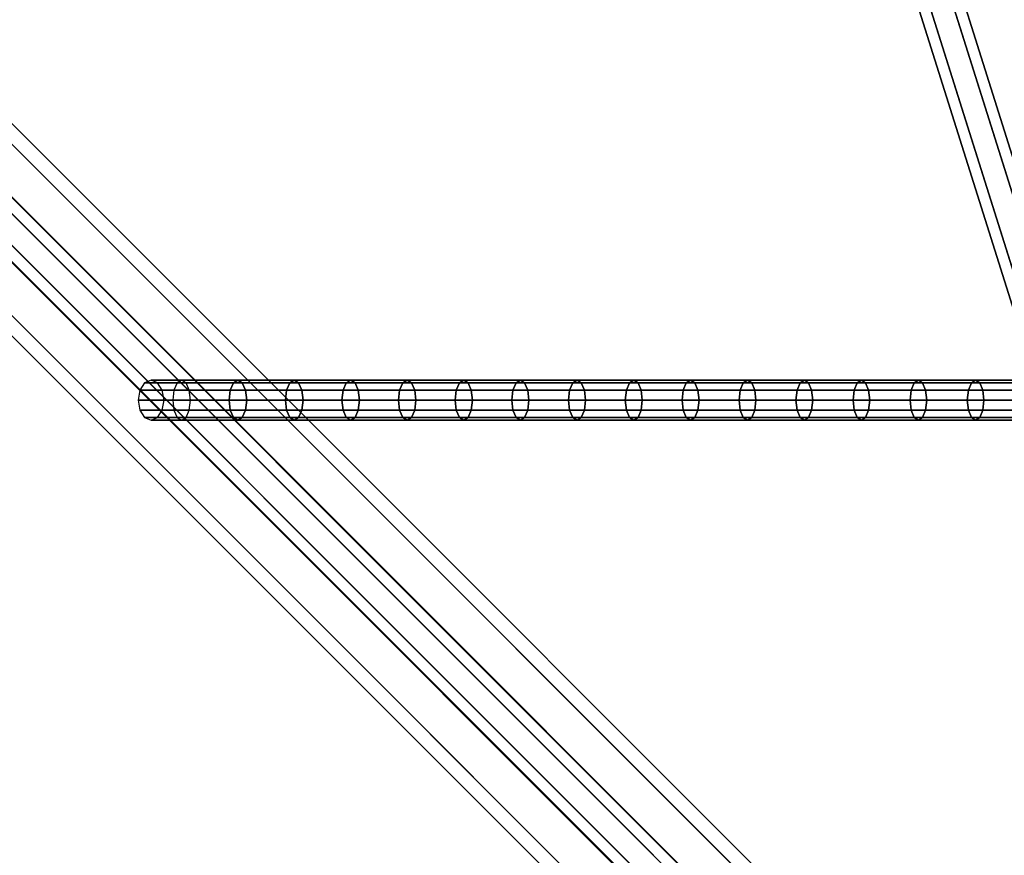
# Model space of a CAD drawing. Extents: x 2746 to 14962, y 30905 to 38039.
# Drawn here: x 10164 to 10558, y 31428 to 31763 of the extents above; entities that cross this region are included whole.
import ezdxf

# ---------------------------------------------------------------- set-up
doc = ezdxf.new("R2010")
doc.units = 0
for name, color, linetype in [('SMB_HANGEBRUCKE', 7, 'CONTINUOUS'), ('SMB_RAUMNETZ', 7, 'CONTINUOUS'), ('SMB_ROHRGERUST', 7, 'CONTINUOUS')]:
    doc.layers.add(name, color=color, linetype=linetype)

# ---------------------------------------------------------------- blocks, each defined once
blk = doc.blocks.new('__11__')
at = {"layer": 'SMB_ROHRGERUST', "color": 1, "linetype": 'CONTINUOUS'}
for points in [[(10846.76, 31006.16, 1434.39), (9846.76, 32006.16, 20.17), (9862.81, 32011.31, 12.47), (10862.81, 31011.31, 1426.69)], [(10862.81, 31011.31, 1426.69), (9862.81, 32011.31, 12.47), (9875.68, 32006.55), (10875.68, 31006.55, 1414.22)], [(10833.65, 30993.05, 1434.39), (9833.65, 31993.05, 20.17), (9846.76, 32006.16, 20.17), (10846.76, 31006.16, 1434.39)], [(10875.68, 31006.55, 1414.22), (9875.68, 32006.55), (9880.45, 31993.68, -12.47), (10880.45, 30993.68, 1401.75)], [(10828.49, 30976.99, 1426.69), (9828.49, 31976.99, 12.47), (9833.65, 31993.05, 20.17), (10833.65, 30993.05, 1434.39)], [(10880.45, 30993.68, 1401.75), (9880.45, 31993.68, -12.47), (9875.29, 31977.63, -20.17), (10875.29, 30977.63, 1394.05)], [(10833.25, 30964.12, 1414.22), (9833.25, 31964.12), (9828.49, 31976.99, 12.47), (10828.49, 30976.99, 1426.69)], [(10875.29, 30977.63, 1394.05), (9875.29, 31977.63, -20.17), (9862.18, 31964.51, -20.17), (10862.18, 30964.51, 1394.05)], [(10846.12, 30959.36, 1401.75), (9846.12, 31959.36, -12.47), (9833.25, 31964.12), (10833.25, 30964.12, 1414.22)], [(10862.18, 30964.51, 1394.05), (9862.18, 31964.51, -20.17), (9846.12, 31959.36, -12.47), (10846.12, 30959.36, 1401.75)]]:
    blk.add_3dface(points, dxfattribs=at)
blk = doc.blocks.new('__27__')
at = {"layer": 'SMB_ROHRGERUST', "color": 1, "linetype": 'CONTINUOUS'}
for points in [[(10862.81, 31011.31, 1401.75), (9862.81, 32011.31, 2815.97), (9846.76, 32006.16, 2808.27), (10846.76, 31006.16, 1394.05)], [(10875.68, 31006.55, 1414.22), (9875.68, 32006.55, 2828.44), (9862.81, 32011.31, 2815.97), (10862.81, 31011.31, 1401.75)], [(10846.76, 31006.16, 1394.05), (9846.76, 32006.16, 2808.27), (9833.65, 31993.05, 2808.27), (10833.65, 30993.05, 1394.05)], [(10880.45, 30993.68, 1426.69), (9880.45, 31993.68, 2840.91), (9875.68, 32006.55, 2828.44), (10875.68, 31006.55, 1414.22)], [(10833.65, 30993.05, 1394.05), (9833.65, 31993.05, 2808.27), (9828.49, 31976.99, 2815.97), (10828.49, 30976.99, 1401.75)], [(10875.29, 30977.63, 1434.39), (9875.29, 31977.63, 2848.61), (9880.45, 31993.68, 2840.91), (10880.45, 30993.68, 1426.69)], [(10828.49, 30976.99, 1401.75), (9828.49, 31976.99, 2815.97), (9833.25, 31964.12, 2828.44), (10833.25, 30964.12, 1414.22)], [(10862.18, 30964.51, 1434.39), (9862.18, 31964.51, 2848.61), (9875.29, 31977.63, 2848.61), (10875.29, 30977.63, 1434.39)], [(10833.25, 30964.12, 1414.22), (9833.25, 31964.12, 2828.44), (9846.12, 31959.36, 2840.91), (10846.12, 30959.36, 1426.69)], [(10846.12, 30959.36, 1426.69), (9846.12, 31959.36, 2840.91), (9862.18, 31964.51, 2848.61), (10862.18, 30964.51, 1434.39)]]:
    blk.add_3dface(points, dxfattribs=at)
blk = doc.blocks.new('__119__')
at = {"layer": 'SMB_HANGEBRUCKE', "color": 1, "linetype": 'CONTINUOUS'}
for points in [[(10251.77, 31618.34, 2283.99), (10229.25, 31618.34, 2295.11), (10227.48, 31617.26, 2291.53), (10250.01, 31617.26, 2280.4)], [(10253.54, 31617.26, 2287.58), (10231.02, 31617.26, 2298.7), (10229.25, 31618.34, 2295.11), (10251.77, 31618.34, 2283.99)], [(10274.32, 31618.34, 2272.93), (10251.77, 31618.34, 2283.99), (10250.01, 31617.26, 2280.4), (10272.57, 31617.26, 2269.33)], [(10276.08, 31617.26, 2276.52), (10253.54, 31617.26, 2287.58), (10251.77, 31618.34, 2283.99), (10274.32, 31618.34, 2272.93)], [(10296.9, 31618.34, 2261.91), (10274.32, 31618.34, 2272.93), (10272.57, 31617.26, 2269.33), (10295.15, 31617.26, 2258.32)], [(10298.65, 31617.26, 2265.51), (10276.08, 31617.26, 2276.52), (10274.32, 31618.34, 2272.93), (10296.9, 31618.34, 2261.91)], [(10319.51, 31618.34, 2250.95), (10296.9, 31618.34, 2261.91), (10295.15, 31617.26, 2258.32), (10317.77, 31617.26, 2247.35)], [(10321.25, 31617.26, 2254.55), (10298.65, 31617.26, 2265.51), (10296.9, 31618.34, 2261.91), (10319.51, 31618.34, 2250.95)], [(10342.14, 31618.34, 2240.05), (10319.51, 31618.34, 2250.95), (10317.77, 31617.26, 2247.35), (10340.4, 31617.26, 2236.44)], [(10343.87, 31617.26, 2243.65), (10321.25, 31617.26, 2254.55), (10319.51, 31618.34, 2250.95), (10342.14, 31618.34, 2240.05)], [(10364.79, 31618.34, 2229.2), (10342.14, 31618.34, 2240.05), (10340.4, 31617.26, 2236.44), (10363.07, 31617.26, 2225.59)], [(10366.51, 31617.26, 2232.81), (10343.87, 31617.26, 2243.65), (10342.14, 31618.34, 2240.05), (10364.79, 31618.34, 2229.2)], [(10387.47, 31618.34, 2218.4), (10364.79, 31618.34, 2229.2), (10363.07, 31617.26, 2225.59), (10385.76, 31617.26, 2214.78)], [(10389.19, 31617.26, 2222.01), (10366.51, 31617.26, 2232.81), (10364.79, 31618.34, 2229.2), (10387.47, 31618.34, 2218.4)], [(10410.18, 31618.34, 2207.65), (10387.47, 31618.34, 2218.4), (10385.76, 31617.26, 2214.78), (10408.47, 31617.26, 2204.04)], [(10411.89, 31617.26, 2211.27), (10389.19, 31617.26, 2222.01), (10387.47, 31618.34, 2218.4), (10410.18, 31618.34, 2207.65)], [(10432.91, 31618.34, 2196.96), (10410.18, 31618.34, 2207.65), (10408.47, 31617.26, 2204.04), (10431.21, 31617.26, 2193.34)], [(10434.61, 31617.26, 2200.59), (10411.89, 31617.26, 2211.27), (10410.18, 31618.34, 2207.65), (10432.91, 31618.34, 2196.96)], [(10455.67, 31618.34, 2186.33), (10432.91, 31618.34, 2196.96), (10431.21, 31617.26, 2193.34), (10453.98, 31617.26, 2182.7)], [(10457.36, 31617.26, 2189.96), (10434.61, 31617.26, 2200.59), (10432.91, 31618.34, 2196.96), (10455.67, 31618.34, 2186.33)], [(10478.45, 31618.34, 2175.75), (10455.67, 31618.34, 2186.33), (10453.98, 31617.26, 2182.7), (10476.77, 31617.26, 2172.12)], [(10480.13, 31617.26, 2179.38), (10457.36, 31617.26, 2189.96), (10455.67, 31618.34, 2186.33), (10478.45, 31618.34, 2175.75)], [(10501.26, 31618.34, 2165.22), (10478.45, 31618.34, 2175.75), (10476.77, 31617.26, 2172.12), (10499.59, 31617.26, 2161.59)], [(10502.93, 31617.26, 2168.86), (10480.13, 31617.26, 2179.38), (10478.45, 31618.34, 2175.75), (10501.26, 31618.34, 2165.22)], [(10524.1, 31618.34, 2154.75), (10501.26, 31618.34, 2165.22), (10499.59, 31617.26, 2161.59), (10522.43, 31617.26, 2151.11)], [(10525.76, 31617.26, 2158.39), (10502.93, 31617.26, 2168.86), (10501.26, 31618.34, 2165.22), (10524.1, 31618.34, 2154.75)], [(10546.95, 31618.34, 2144.33), (10524.1, 31618.34, 2154.75), (10522.43, 31617.26, 2151.11), (10545.3, 31617.26, 2140.69)], [(10548.61, 31617.26, 2147.97), (10525.76, 31617.26, 2158.39), (10524.1, 31618.34, 2154.75), (10546.95, 31618.34, 2144.33)], [(10569.84, 31618.34, 2133.97), (10546.95, 31618.34, 2144.33), (10545.3, 31617.26, 2140.69), (10568.19, 31617.26, 2130.32)], [(10571.48, 31617.26, 2137.61), (10548.61, 31617.26, 2147.97), (10546.95, 31618.34, 2144.33), (10569.84, 31618.34, 2133.97)], [(10248.71, 31614.34, 2277.78), (10226.18, 31614.34, 2288.9), (10225.71, 31610.34, 2287.94), (10248.24, 31610.34, 2276.82)], [(10250.01, 31617.26, 2280.4), (10227.48, 31617.26, 2291.53), (10226.18, 31614.34, 2288.9), (10248.71, 31614.34, 2277.78)], [(10254.83, 31614.34, 2290.21), (10232.32, 31614.34, 2301.33), (10231.02, 31617.26, 2298.7), (10253.54, 31617.26, 2287.58)], [(10255.31, 31610.34, 2291.17), (10232.79, 31610.34, 2302.29), (10232.32, 31614.34, 2301.33), (10254.83, 31614.34, 2290.21)], [(10271.28, 31614.34, 2266.7), (10248.71, 31614.34, 2277.78), (10248.24, 31610.34, 2276.82), (10270.81, 31610.34, 2265.74)], [(10272.57, 31617.26, 2269.33), (10250.01, 31617.26, 2280.4), (10248.71, 31614.34, 2277.78), (10271.28, 31614.34, 2266.7)], [(10277.37, 31614.34, 2279.15), (10254.83, 31614.34, 2290.21), (10253.54, 31617.26, 2287.58), (10276.08, 31617.26, 2276.52)], [(10277.84, 31610.34, 2280.11), (10255.31, 31610.34, 2291.17), (10254.83, 31614.34, 2290.21), (10277.37, 31614.34, 2279.15)], [(10293.87, 31614.34, 2255.68), (10271.28, 31614.34, 2266.7), (10270.81, 31610.34, 2265.74), (10293.4, 31610.34, 2254.72)], [(10295.15, 31617.26, 2258.32), (10272.57, 31617.26, 2269.33), (10271.28, 31614.34, 2266.7), (10293.87, 31614.34, 2255.68)], [(10299.93, 31614.34, 2268.14), (10277.37, 31614.34, 2279.15), (10276.08, 31617.26, 2276.52), (10298.65, 31617.26, 2265.51)], [(10300.4, 31610.34, 2269.11), (10277.84, 31610.34, 2280.11), (10277.37, 31614.34, 2279.15), (10299.93, 31614.34, 2268.14)], [(10316.49, 31614.34, 2244.72), (10293.87, 31614.34, 2255.68), (10293.4, 31610.34, 2254.72), (10316.02, 31610.34, 2243.75)], [(10317.77, 31617.26, 2247.35), (10295.15, 31617.26, 2258.32), (10293.87, 31614.34, 2255.68), (10316.49, 31614.34, 2244.72)], [(10322.52, 31614.34, 2257.19), (10299.93, 31614.34, 2268.14), (10298.65, 31617.26, 2265.51), (10321.25, 31617.26, 2254.55)], [(10322.99, 31610.34, 2258.16), (10300.4, 31610.34, 2269.11), (10299.93, 31614.34, 2268.14), (10322.52, 31614.34, 2257.19)], [(10339.14, 31614.34, 2233.8), (10316.49, 31614.34, 2244.72), (10316.02, 31610.34, 2243.75), (10338.67, 31610.34, 2232.84)], [(10340.4, 31617.26, 2236.44), (10317.77, 31617.26, 2247.35), (10316.49, 31614.34, 2244.72), (10339.14, 31614.34, 2233.8)], [(10345.14, 31614.34, 2246.29), (10322.52, 31614.34, 2257.19), (10321.25, 31617.26, 2254.55), (10343.87, 31617.26, 2243.65)], [(10345.6, 31610.34, 2247.26), (10322.99, 31610.34, 2258.16), (10322.52, 31614.34, 2257.19), (10345.14, 31614.34, 2246.29)], [(10361.81, 31614.34, 2222.94), (10339.14, 31614.34, 2233.8), (10338.67, 31610.34, 2232.84), (10361.34, 31610.34, 2221.98)], [(10363.07, 31617.26, 2225.59), (10340.4, 31617.26, 2236.44), (10339.14, 31614.34, 2233.8), (10361.81, 31614.34, 2222.94)], [(10367.78, 31614.34, 2235.45), (10345.14, 31614.34, 2246.29), (10343.87, 31617.26, 2243.65), (10366.51, 31617.26, 2232.81)], [(10368.24, 31610.34, 2236.41), (10345.6, 31610.34, 2247.26), (10345.14, 31614.34, 2246.29), (10367.78, 31614.34, 2235.45)], [(10384.5, 31614.34, 2212.14), (10361.81, 31614.34, 2222.94), (10361.34, 31610.34, 2221.98), (10384.04, 31610.34, 2211.17)], [(10385.76, 31617.26, 2214.78), (10363.07, 31617.26, 2225.59), (10361.81, 31614.34, 2222.94), (10384.5, 31614.34, 2212.14)], [(10390.44, 31614.34, 2224.66), (10367.78, 31614.34, 2235.45), (10366.51, 31617.26, 2232.81), (10389.19, 31617.26, 2222.01)], [(10390.9, 31610.34, 2225.63), (10368.24, 31610.34, 2236.41), (10367.78, 31614.34, 2235.45), (10390.44, 31614.34, 2224.66)], [(10407.22, 31614.34, 2201.39), (10384.5, 31614.34, 2212.14), (10384.04, 31610.34, 2211.17), (10406.77, 31610.34, 2200.42)], [(10408.47, 31617.26, 2204.04), (10385.76, 31617.26, 2214.78), (10384.5, 31614.34, 2212.14), (10407.22, 31614.34, 2201.39)], [(10413.14, 31614.34, 2213.92), (10390.44, 31614.34, 2224.66), (10389.19, 31617.26, 2222.01), (10411.89, 31617.26, 2211.27)], [(10413.59, 31610.34, 2214.89), (10390.9, 31610.34, 2225.63), (10390.44, 31614.34, 2224.66), (10413.14, 31614.34, 2213.92)], [(10429.97, 31614.34, 2190.69), (10407.22, 31614.34, 2201.39), (10406.77, 31610.34, 2200.42), (10429.52, 31610.34, 2189.72)], [(10431.21, 31617.26, 2193.34), (10408.47, 31617.26, 2204.04), (10407.22, 31614.34, 2201.39), (10429.97, 31614.34, 2190.69)], [(10435.85, 31614.34, 2203.24), (10413.14, 31614.34, 2213.92), (10411.89, 31617.26, 2211.27), (10434.61, 31617.26, 2200.59)], [(10436.31, 31610.34, 2204.21), (10413.59, 31610.34, 2214.89), (10413.14, 31614.34, 2213.92), (10435.85, 31614.34, 2203.24)], [(10452.74, 31614.34, 2180.05), (10429.97, 31614.34, 2190.69), (10429.52, 31610.34, 2189.72), (10452.29, 31610.34, 2179.08)], [(10453.98, 31617.26, 2182.7), (10431.21, 31617.26, 2193.34), (10429.97, 31614.34, 2190.69), (10452.74, 31614.34, 2180.05)], [(10458.6, 31614.34, 2192.61), (10435.85, 31614.34, 2203.24), (10434.61, 31617.26, 2200.59), (10457.36, 31617.26, 2189.96)], [(10459.05, 31610.34, 2193.58), (10436.31, 31610.34, 2204.21), (10435.85, 31614.34, 2203.24), (10458.6, 31614.34, 2192.61)], [(10475.54, 31614.34, 2169.46), (10452.74, 31614.34, 2180.05), (10452.29, 31610.34, 2179.08), (10475.09, 31610.34, 2168.49)], [(10476.77, 31617.26, 2172.12), (10453.98, 31617.26, 2182.7), (10452.74, 31614.34, 2180.05), (10475.54, 31614.34, 2169.46)], [(10481.36, 31614.34, 2182.04), (10458.6, 31614.34, 2192.61), (10457.36, 31617.26, 2189.96), (10480.13, 31617.26, 2179.38)], [(10481.81, 31610.34, 2183.01), (10459.05, 31610.34, 2193.58), (10458.6, 31614.34, 2192.61), (10481.36, 31614.34, 2182.04)], [(10498.37, 31614.34, 2158.93), (10475.54, 31614.34, 2169.46), (10475.09, 31610.34, 2168.49), (10497.92, 31610.34, 2157.95)], [(10499.59, 31617.26, 2161.59), (10476.77, 31617.26, 2172.12), (10475.54, 31614.34, 2169.46), (10498.37, 31614.34, 2158.93)], [(10504.16, 31614.34, 2171.52), (10481.36, 31614.34, 2182.04), (10480.13, 31617.26, 2179.38), (10502.93, 31617.26, 2168.86)], [(10504.61, 31610.34, 2172.49), (10481.81, 31610.34, 2183.01), (10481.36, 31614.34, 2182.04), (10504.16, 31614.34, 2171.52)], [(10521.21, 31614.34, 2148.45), (10498.37, 31614.34, 2158.93), (10497.92, 31610.34, 2157.95), (10520.77, 31610.34, 2147.47)], [(10522.43, 31617.26, 2151.11), (10499.59, 31617.26, 2161.59), (10498.37, 31614.34, 2158.93), (10521.21, 31614.34, 2148.45)], [(10526.98, 31614.34, 2161.05), (10504.16, 31614.34, 2171.52), (10502.93, 31617.26, 2168.86), (10525.76, 31617.26, 2158.39)], [(10527.42, 31610.34, 2162.02), (10504.61, 31610.34, 2172.49), (10504.16, 31614.34, 2171.52), (10526.98, 31614.34, 2161.05)], [(10544.09, 31614.34, 2138.02), (10521.21, 31614.34, 2148.45), (10520.77, 31610.34, 2147.47), (10543.64, 31610.34, 2137.05)], [(10545.3, 31617.26, 2140.69), (10522.43, 31617.26, 2151.11), (10521.21, 31614.34, 2148.45), (10544.09, 31614.34, 2138.02)], [(10549.82, 31614.34, 2150.64), (10526.98, 31614.34, 2161.05), (10525.76, 31617.26, 2158.39), (10548.61, 31617.26, 2147.97)], [(10550.26, 31610.34, 2151.61), (10527.42, 31610.34, 2162.02), (10526.98, 31614.34, 2161.05), (10549.82, 31614.34, 2150.64)], [(10566.99, 31614.34, 2127.65), (10544.09, 31614.34, 2138.02), (10543.64, 31610.34, 2137.05), (10566.54, 31610.34, 2126.68)], [(10568.19, 31617.26, 2130.32), (10545.3, 31617.26, 2140.69), (10544.09, 31614.34, 2138.02), (10566.99, 31614.34, 2127.65)], [(10572.69, 31614.34, 2140.28), (10549.82, 31614.34, 2150.64), (10548.61, 31617.26, 2147.97), (10571.48, 31617.26, 2137.61)], [(10573.13, 31610.34, 2141.26), (10550.26, 31610.34, 2151.61), (10549.82, 31614.34, 2150.64), (10572.69, 31614.34, 2140.28)], [(10248.24, 31610.34, 2276.82), (10225.71, 31610.34, 2287.94), (10226.18, 31606.34, 2288.9), (10248.71, 31606.34, 2277.78)], [(10254.83, 31606.34, 2290.21), (10232.32, 31606.34, 2301.33), (10232.79, 31610.34, 2302.29), (10255.31, 31610.34, 2291.17)], [(10270.81, 31610.34, 2265.74), (10248.24, 31610.34, 2276.82), (10248.71, 31606.34, 2277.78), (10271.28, 31606.34, 2266.7)], [(10277.37, 31606.34, 2279.15), (10254.83, 31606.34, 2290.21), (10255.31, 31610.34, 2291.17), (10277.84, 31610.34, 2280.11)], [(10293.4, 31610.34, 2254.72), (10270.81, 31610.34, 2265.74), (10271.28, 31606.34, 2266.7), (10293.87, 31606.34, 2255.68)], [(10299.93, 31606.34, 2268.14), (10277.37, 31606.34, 2279.15), (10277.84, 31610.34, 2280.11), (10300.4, 31610.34, 2269.11)], [(10316.02, 31610.34, 2243.75), (10293.4, 31610.34, 2254.72), (10293.87, 31606.34, 2255.68), (10316.49, 31606.34, 2244.72)], [(10322.52, 31606.34, 2257.19), (10299.93, 31606.34, 2268.14), (10300.4, 31610.34, 2269.11), (10322.99, 31610.34, 2258.16)], [(10338.67, 31610.34, 2232.84), (10316.02, 31610.34, 2243.75), (10316.49, 31606.34, 2244.72), (10339.14, 31606.34, 2233.8)], [(10345.14, 31606.34, 2246.29), (10322.52, 31606.34, 2257.19), (10322.99, 31610.34, 2258.16), (10345.6, 31610.34, 2247.26)], [(10361.34, 31610.34, 2221.98), (10338.67, 31610.34, 2232.84), (10339.14, 31606.34, 2233.8), (10361.81, 31606.34, 2222.94)], [(10367.78, 31606.34, 2235.45), (10345.14, 31606.34, 2246.29), (10345.6, 31610.34, 2247.26), (10368.24, 31610.34, 2236.41)], [(10384.04, 31610.34, 2211.17), (10361.34, 31610.34, 2221.98), (10361.81, 31606.34, 2222.94), (10384.5, 31606.34, 2212.14)], [(10390.44, 31606.34, 2224.66), (10367.78, 31606.34, 2235.45), (10368.24, 31610.34, 2236.41), (10390.9, 31610.34, 2225.63)], [(10406.77, 31610.34, 2200.42), (10384.04, 31610.34, 2211.17), (10384.5, 31606.34, 2212.14), (10407.22, 31606.34, 2201.39)], [(10413.14, 31606.34, 2213.92), (10390.44, 31606.34, 2224.66), (10390.9, 31610.34, 2225.63), (10413.59, 31610.34, 2214.89)], [(10429.52, 31610.34, 2189.72), (10406.77, 31610.34, 2200.42), (10407.22, 31606.34, 2201.39), (10429.97, 31606.34, 2190.69)], [(10435.85, 31606.34, 2203.24), (10413.14, 31606.34, 2213.92), (10413.59, 31610.34, 2214.89), (10436.31, 31610.34, 2204.21)], [(10452.29, 31610.34, 2179.08), (10429.52, 31610.34, 2189.72), (10429.97, 31606.34, 2190.69), (10452.74, 31606.34, 2180.05)], [(10458.6, 31606.34, 2192.61), (10435.85, 31606.34, 2203.24), (10436.31, 31610.34, 2204.21), (10459.05, 31610.34, 2193.58)], [(10475.09, 31610.34, 2168.49), (10452.29, 31610.34, 2179.08), (10452.74, 31606.34, 2180.05), (10475.54, 31606.34, 2169.46)], [(10481.36, 31606.34, 2182.04), (10458.6, 31606.34, 2192.61), (10459.05, 31610.34, 2193.58), (10481.81, 31610.34, 2183.01)], [(10497.92, 31610.34, 2157.95), (10475.09, 31610.34, 2168.49), (10475.54, 31606.34, 2169.46), (10498.37, 31606.34, 2158.93)], [(10504.16, 31606.34, 2171.52), (10481.36, 31606.34, 2182.04), (10481.81, 31610.34, 2183.01), (10504.61, 31610.34, 2172.49)], [(10520.77, 31610.34, 2147.47), (10497.92, 31610.34, 2157.95), (10498.37, 31606.34, 2158.93), (10521.21, 31606.34, 2148.45)], [(10526.98, 31606.34, 2161.05), (10504.16, 31606.34, 2171.52), (10504.61, 31610.34, 2172.49), (10527.42, 31610.34, 2162.02)], [(10543.64, 31610.34, 2137.05), (10520.77, 31610.34, 2147.47), (10521.21, 31606.34, 2148.45), (10544.09, 31606.34, 2138.02)], [(10549.82, 31606.34, 2150.64), (10526.98, 31606.34, 2161.05), (10527.42, 31610.34, 2162.02), (10550.26, 31610.34, 2151.61)], [(10566.54, 31610.34, 2126.68), (10543.64, 31610.34, 2137.05), (10544.09, 31606.34, 2138.02), (10566.99, 31606.34, 2127.65)], [(10572.69, 31606.34, 2140.28), (10549.82, 31606.34, 2150.64), (10550.26, 31610.34, 2151.61), (10573.13, 31610.34, 2141.26)], [(10248.71, 31606.34, 2277.78), (10226.18, 31606.34, 2288.9), (10227.48, 31603.41, 2291.53), (10250.01, 31603.41, 2280.4)], [(10253.54, 31603.41, 2287.58), (10231.02, 31603.41, 2298.7), (10232.32, 31606.34, 2301.33), (10254.83, 31606.34, 2290.21)], [(10271.28, 31606.34, 2266.7), (10248.71, 31606.34, 2277.78), (10250.01, 31603.41, 2280.4), (10272.57, 31603.41, 2269.33)], [(10276.08, 31603.41, 2276.52), (10253.54, 31603.41, 2287.58), (10254.83, 31606.34, 2290.21), (10277.37, 31606.34, 2279.15)], [(10293.87, 31606.34, 2255.68), (10271.28, 31606.34, 2266.7), (10272.57, 31603.41, 2269.33), (10295.15, 31603.41, 2258.32)], [(10298.65, 31603.41, 2265.51), (10276.08, 31603.41, 2276.52), (10277.37, 31606.34, 2279.15), (10299.93, 31606.34, 2268.14)], [(10316.49, 31606.34, 2244.72), (10293.87, 31606.34, 2255.68), (10295.15, 31603.41, 2258.32), (10317.77, 31603.41, 2247.35)], [(10321.25, 31603.41, 2254.55), (10298.65, 31603.41, 2265.51), (10299.93, 31606.34, 2268.14), (10322.52, 31606.34, 2257.19)], [(10339.14, 31606.34, 2233.8), (10316.49, 31606.34, 2244.72), (10317.77, 31603.41, 2247.35), (10340.4, 31603.41, 2236.44)], [(10343.87, 31603.41, 2243.65), (10321.25, 31603.41, 2254.55), (10322.52, 31606.34, 2257.19), (10345.14, 31606.34, 2246.29)], [(10361.81, 31606.34, 2222.94), (10339.14, 31606.34, 2233.8), (10340.4, 31603.41, 2236.44), (10363.07, 31603.41, 2225.59)], [(10366.51, 31603.41, 2232.81), (10343.87, 31603.41, 2243.65), (10345.14, 31606.34, 2246.29), (10367.78, 31606.34, 2235.45)], [(10384.5, 31606.34, 2212.14), (10361.81, 31606.34, 2222.94), (10363.07, 31603.41, 2225.59), (10385.76, 31603.41, 2214.78)], [(10389.19, 31603.41, 2222.01), (10366.51, 31603.41, 2232.81), (10367.78, 31606.34, 2235.45), (10390.44, 31606.34, 2224.66)], [(10407.22, 31606.34, 2201.39), (10384.5, 31606.34, 2212.14), (10385.76, 31603.41, 2214.78), (10408.47, 31603.41, 2204.04)], [(10411.89, 31603.41, 2211.27), (10389.19, 31603.41, 2222.01), (10390.44, 31606.34, 2224.66), (10413.14, 31606.34, 2213.92)], [(10429.97, 31606.34, 2190.69), (10407.22, 31606.34, 2201.39), (10408.47, 31603.41, 2204.04), (10431.21, 31603.41, 2193.34)], [(10434.61, 31603.41, 2200.59), (10411.89, 31603.41, 2211.27), (10413.14, 31606.34, 2213.92), (10435.85, 31606.34, 2203.24)], [(10452.74, 31606.34, 2180.05), (10429.97, 31606.34, 2190.69), (10431.21, 31603.41, 2193.34), (10453.98, 31603.41, 2182.7)], [(10457.36, 31603.41, 2189.96), (10434.61, 31603.41, 2200.59), (10435.85, 31606.34, 2203.24), (10458.6, 31606.34, 2192.61)], [(10475.54, 31606.34, 2169.46), (10452.74, 31606.34, 2180.05), (10453.98, 31603.41, 2182.7), (10476.77, 31603.41, 2172.12)], [(10480.13, 31603.41, 2179.38), (10457.36, 31603.41, 2189.96), (10458.6, 31606.34, 2192.61), (10481.36, 31606.34, 2182.04)], [(10498.37, 31606.34, 2158.93), (10475.54, 31606.34, 2169.46), (10476.77, 31603.41, 2172.12), (10499.59, 31603.41, 2161.59)], [(10502.93, 31603.41, 2168.86), (10480.13, 31603.41, 2179.38), (10481.36, 31606.34, 2182.04), (10504.16, 31606.34, 2171.52)], [(10521.21, 31606.34, 2148.45), (10498.37, 31606.34, 2158.93), (10499.59, 31603.41, 2161.59), (10522.43, 31603.41, 2151.11)], [(10525.76, 31603.41, 2158.39), (10502.93, 31603.41, 2168.86), (10504.16, 31606.34, 2171.52), (10526.98, 31606.34, 2161.05)], [(10544.09, 31606.34, 2138.02), (10521.21, 31606.34, 2148.45), (10522.43, 31603.41, 2151.11), (10545.3, 31603.41, 2140.69)], [(10548.61, 31603.41, 2147.97), (10525.76, 31603.41, 2158.39), (10526.98, 31606.34, 2161.05), (10549.82, 31606.34, 2150.64)], [(10566.99, 31606.34, 2127.65), (10544.09, 31606.34, 2138.02), (10545.3, 31603.41, 2140.69), (10568.19, 31603.41, 2130.32)], [(10571.48, 31603.41, 2137.61), (10548.61, 31603.41, 2147.97), (10549.82, 31606.34, 2150.64), (10572.69, 31606.34, 2140.28)], [(10250.01, 31603.41, 2280.4), (10227.48, 31603.41, 2291.53), (10229.25, 31602.34, 2295.11), (10251.77, 31602.34, 2283.99)], [(10251.77, 31602.34, 2283.99), (10229.25, 31602.34, 2295.11), (10231.02, 31603.41, 2298.7), (10253.54, 31603.41, 2287.58)], [(10272.57, 31603.41, 2269.33), (10250.01, 31603.41, 2280.4), (10251.77, 31602.34, 2283.99), (10274.32, 31602.34, 2272.93)], [(10274.32, 31602.34, 2272.93), (10251.77, 31602.34, 2283.99), (10253.54, 31603.41, 2287.58), (10276.08, 31603.41, 2276.52)], [(10295.15, 31603.41, 2258.32), (10272.57, 31603.41, 2269.33), (10274.32, 31602.34, 2272.93), (10296.9, 31602.34, 2261.91)], [(10296.9, 31602.34, 2261.91), (10274.32, 31602.34, 2272.93), (10276.08, 31603.41, 2276.52), (10298.65, 31603.41, 2265.51)], [(10317.77, 31603.41, 2247.35), (10295.15, 31603.41, 2258.32), (10296.9, 31602.34, 2261.91), (10319.51, 31602.34, 2250.95)], [(10319.51, 31602.34, 2250.95), (10296.9, 31602.34, 2261.91), (10298.65, 31603.41, 2265.51), (10321.25, 31603.41, 2254.55)], [(10340.4, 31603.41, 2236.44), (10317.77, 31603.41, 2247.35), (10319.51, 31602.34, 2250.95), (10342.14, 31602.34, 2240.05)], [(10342.14, 31602.34, 2240.05), (10319.51, 31602.34, 2250.95), (10321.25, 31603.41, 2254.55), (10343.87, 31603.41, 2243.65)], [(10363.07, 31603.41, 2225.59), (10340.4, 31603.41, 2236.44), (10342.14, 31602.34, 2240.05), (10364.79, 31602.34, 2229.2)], [(10364.79, 31602.34, 2229.2), (10342.14, 31602.34, 2240.05), (10343.87, 31603.41, 2243.65), (10366.51, 31603.41, 2232.81)], [(10385.76, 31603.41, 2214.78), (10363.07, 31603.41, 2225.59), (10364.79, 31602.34, 2229.2), (10387.47, 31602.34, 2218.4)], [(10387.47, 31602.34, 2218.4), (10364.79, 31602.34, 2229.2), (10366.51, 31603.41, 2232.81), (10389.19, 31603.41, 2222.01)], [(10408.47, 31603.41, 2204.04), (10385.76, 31603.41, 2214.78), (10387.47, 31602.34, 2218.4), (10410.18, 31602.34, 2207.65)], [(10410.18, 31602.34, 2207.65), (10387.47, 31602.34, 2218.4), (10389.19, 31603.41, 2222.01), (10411.89, 31603.41, 2211.27)], [(10431.21, 31603.41, 2193.34), (10408.47, 31603.41, 2204.04), (10410.18, 31602.34, 2207.65), (10432.91, 31602.34, 2196.96)], [(10432.91, 31602.34, 2196.96), (10410.18, 31602.34, 2207.65), (10411.89, 31603.41, 2211.27), (10434.61, 31603.41, 2200.59)], [(10453.98, 31603.41, 2182.7), (10431.21, 31603.41, 2193.34), (10432.91, 31602.34, 2196.96), (10455.67, 31602.34, 2186.33)], [(10455.67, 31602.34, 2186.33), (10432.91, 31602.34, 2196.96), (10434.61, 31603.41, 2200.59), (10457.36, 31603.41, 2189.96)], [(10476.77, 31603.41, 2172.12), (10453.98, 31603.41, 2182.7), (10455.67, 31602.34, 2186.33), (10478.45, 31602.34, 2175.75)], [(10478.45, 31602.34, 2175.75), (10455.67, 31602.34, 2186.33), (10457.36, 31603.41, 2189.96), (10480.13, 31603.41, 2179.38)], [(10499.59, 31603.41, 2161.59), (10476.77, 31603.41, 2172.12), (10478.45, 31602.34, 2175.75), (10501.26, 31602.34, 2165.22)], [(10501.26, 31602.34, 2165.22), (10478.45, 31602.34, 2175.75), (10480.13, 31603.41, 2179.38), (10502.93, 31603.41, 2168.86)], [(10522.43, 31603.41, 2151.11), (10499.59, 31603.41, 2161.59), (10501.26, 31602.34, 2165.22), (10524.1, 31602.34, 2154.75)], [(10524.1, 31602.34, 2154.75), (10501.26, 31602.34, 2165.22), (10502.93, 31603.41, 2168.86), (10525.76, 31603.41, 2158.39)], [(10545.3, 31603.41, 2140.69), (10522.43, 31603.41, 2151.11), (10524.1, 31602.34, 2154.75), (10546.95, 31602.34, 2144.33)], [(10546.95, 31602.34, 2144.33), (10524.1, 31602.34, 2154.75), (10525.76, 31603.41, 2158.39), (10548.61, 31603.41, 2147.97)], [(10568.19, 31603.41, 2130.32), (10545.3, 31603.41, 2140.69), (10546.95, 31602.34, 2144.33), (10569.84, 31602.34, 2133.97)], [(10569.84, 31602.34, 2133.97), (10546.95, 31602.34, 2144.33), (10548.61, 31603.41, 2147.97), (10571.48, 31603.41, 2137.61)]]:
    blk.add_3dface(points, dxfattribs=at)
blk = doc.blocks.new('__122__')
at = {"layer": 'SMB_HANGEBRUCKE', "color": 1, "linetype": 'CONTINUOUS'}
for points in [[(10989.71, 31618.34, 1669.95), (10217.04, 31618.34, 2325.83), (10214.45, 31617.26, 2322.78), (10987.12, 31617.26, 1666.9)], [(10992.29, 31617.26, 1673), (10219.63, 31617.26, 2328.88), (10217.04, 31618.34, 2325.83), (10989.71, 31618.34, 1669.95)], [(10985.22, 31614.34, 1664.67), (10212.56, 31614.34, 2320.55), (10211.87, 31610.34, 2319.73), (10984.53, 31610.34, 1663.85)], [(10987.12, 31617.26, 1666.9), (10214.45, 31617.26, 2322.78), (10212.56, 31614.34, 2320.55), (10985.22, 31614.34, 1664.67)], [(10994.19, 31614.34, 1675.23), (10221.53, 31614.34, 2331.11), (10219.63, 31617.26, 2328.88), (10992.29, 31617.26, 1673)], [(10994.88, 31610.34, 1676.05), (10222.22, 31610.34, 2331.93), (10221.53, 31614.34, 2331.11), (10994.19, 31614.34, 1675.23)], [(10984.53, 31610.34, 1663.85), (10211.87, 31610.34, 2319.73), (10212.56, 31606.34, 2320.55), (10985.22, 31606.34, 1664.67)], [(10994.19, 31606.34, 1675.23), (10221.53, 31606.34, 2331.11), (10222.22, 31610.34, 2331.93), (10994.88, 31610.34, 1676.05)], [(10985.22, 31606.34, 1664.67), (10212.56, 31606.34, 2320.55), (10214.45, 31603.41, 2322.78), (10987.12, 31603.41, 1666.9)], [(10992.29, 31603.41, 1673), (10219.63, 31603.41, 2328.88), (10221.53, 31606.34, 2331.11), (10994.19, 31606.34, 1675.23)], [(10987.12, 31603.41, 1666.9), (10214.45, 31603.41, 2322.78), (10217.04, 31602.34, 2325.83), (10989.71, 31602.34, 1669.95)], [(10989.71, 31602.34, 1669.95), (10217.04, 31602.34, 2325.83), (10219.63, 31603.41, 2328.88), (10992.29, 31603.41, 1673)]]:
    blk.add_3dface(points, dxfattribs=at)
blk = doc.blocks.new('__243__')
at = {"layer": 'SMB_RAUMNETZ', "color": 1, "linetype": 'CONTINUOUS'}
for points in [[(10730.04, 31103.4, 1413.86), (10092.98, 31740.47, 904.19), (10099.34, 31746.83, 904.19), (10736.4, 31109.76, 1413.86)], [(10093.19, 31740.25, 1872.61), (10730.04, 31103.4, 1413.86), (10736.4, 31109.76, 1413.86), (10099.55, 31746.62, 1872.61)], [(10736.4, 31109.76, 1413.86), (10099.34, 31746.83, 904.19), (10105.24, 31747.3, 897.4), (10751.23, 31101.3, 1414.22)], [(10099.55, 31746.62, 1872.61), (10736.4, 31109.76, 1413.86), (10751.23, 31101.3, 1414.22), (10105.24, 31747.3, 1879.55)], [(10105.24, 31747.3, 1879.55), (10751.23, 31101.3, 1414.22), (10759.69, 31086.48, 1414.58), (10104.56, 31741.61, 1886.5)], [(10751.23, 31101.3, 1414.22), (10105.24, 31747.3, 897.4), (10104.77, 31741.4, 890.62), (10759.69, 31086.48, 1414.58)], [(10738.5, 31088.57, 1414.22), (10092.51, 31734.57, 897.4), (10092.98, 31740.47, 904.19), (10730.04, 31103.4, 1413.86)], [(10092.51, 31734.57, 1879.55), (10738.5, 31088.57, 1414.22), (10730.04, 31103.4, 1413.86), (10093.19, 31740.25, 1872.61)], [(10104.56, 31741.61, 1886.5), (10759.69, 31086.48, 1414.58), (10753.33, 31080.11, 1414.58), (10098.19, 31735.25, 1886.5)], [(10759.69, 31086.48, 1414.58), (10104.77, 31741.4, 890.62), (10098.4, 31735.04, 890.62), (10753.33, 31080.11, 1414.58)], [(10098.19, 31735.25, 1886.5), (10753.33, 31080.11, 1414.58), (10738.5, 31088.57, 1414.22), (10092.51, 31734.57, 1879.55)], [(10753.33, 31080.11, 1414.58), (10098.4, 31735.04, 890.62), (10092.51, 31734.57, 897.4), (10738.5, 31088.57, 1414.22)]]:
    blk.add_3dface(points, dxfattribs=at)
blk = doc.blocks.new('__247__')
at = {"layer": 'SMB_RAUMNETZ', "color": 1, "linetype": 'CONTINUOUS'}
for points in [[(10431.15, 32107.08, 1396.03), (10752.68, 31087.14, 1422.23), (10738.91, 31100.87, 1421.81), (10422.56, 32104.37, 1396.03)], [(10422.68, 32104.01, 1380.45), (10738.91, 31100.88, 1406.21), (10752.68, 31087.15, 1406.63), (10431.26, 32106.72, 1380.45)], [(10435.5, 32108.25, 1388.24), (10759.56, 31080.28, 1414.64), (10752.68, 31087.14, 1422.23), (10431.15, 32107.08, 1396.03)], [(10431.26, 32106.72, 1380.45), (10752.68, 31087.15, 1406.63), (10759.56, 31080.28, 1414.64), (10435.5, 32108.25, 1388.24)], [(10422.56, 32104.37, 1396.03), (10738.91, 31100.87, 1421.81), (10732.03, 31107.74, 1413.8), (10418.33, 32102.84, 1388.24)], [(10418.33, 32102.84, 1388.24), (10732.03, 31107.74, 1413.8), (10738.91, 31100.88, 1406.21), (10422.68, 32104.01, 1380.45)]]:
    blk.add_3dface(points, dxfattribs=at)

msp = doc.modelspace()

# ---------------------------------------------------------------- block references
at = {"layer": 'SMB_HANGEBRUCKE', "color": 1, "linetype": 'CONTINUOUS'}
for name in ['__122__', '__119__']:
    msp.add_blockref(name, (0, 0), dxfattribs=at)
at = {"layer": 'SMB_RAUMNETZ', "color": 1, "linetype": 'CONTINUOUS'}
for name in ['__247__', '__243__']:
    msp.add_blockref(name, (0, 0), dxfattribs=at)
at = {"layer": 'SMB_ROHRGERUST', "color": 1, "linetype": 'CONTINUOUS'}
for name in ['__11__', '__27__']:
    msp.add_blockref(name, (0, 0), dxfattribs=at)

doc.saveas('drawing.dxf')
